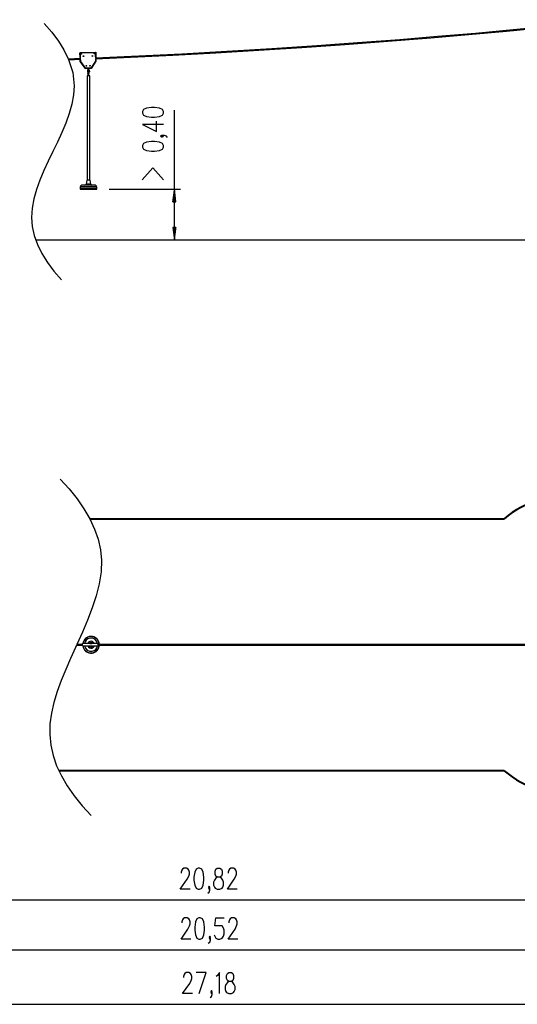
# Model space of a CAD drawing. Units: inches. Extents: x 157 to 436, y 129 to 291.
# Drawn here: x 260 to 339, y 130 to 286 of the extents above; entities that cross this region are included whole.
import ezdxf

# ---------------------------------------------------------------- set-up
doc = ezdxf.new("R2010")
doc.units = ezdxf.units.IN
doc.header["$MEASUREMENT"] = 0
doc.layers.add('Ebene 1', color=7, linetype='Continuous')

# ---------------------------------------------------------------- blocks, each defined once
blk = doc.blocks.new('block 2')
at = {"layer": 'Ebene 1', "color": 179, "lineweight": 25, "true_color": 0x1a171b}
for points in [[(354.67, 286.31), (352.03, 286.03), (345.32, 285.34), (338.6, 284.69), (332.6, 284.14), (326.59, 283.62), (320.59, 283.13), (314.58, 282.67), (307.42, 282.15), (300.26, 281.68), (293.1, 281.25), (285.94, 280.86), (272.25, 280.22)], [(272.25, 280.12), (284.51, 280.68), (291.35, 281.05), (298.19, 281.45), (305.02, 281.89), (311.85, 282.37), (318.68, 282.88), (325.51, 283.43), (331.52, 283.95), (337.52, 284.49), (343.52, 285.07), (349.51, 285.67), (354.68, 286.21)], [(264.08, 285.73), (265.29, 284.33), (266.33, 282.92), (267.21, 281.5), (267.91, 280.07)], [(267.96, 279.97), (268.61, 277.91), (268.84, 275.83), (268.76, 274.36), (268.49, 272.88), (268.06, 271.39), (267.52, 269.89), (266.88, 268.39), (266.18, 266.88), (265.46, 265.37), (264.73, 263.86), (264.03, 262.35), (263.39, 260.84), (262.85, 259.35), (262.43, 257.86), (262.16, 256.38), (262.07, 254.91), (262.19, 253.46), (262.51, 252.02), (263.03, 250.59), (263.73, 249.18), (264.6, 247.77), (265.64, 246.38), (266.83, 245)], [(269.84, 280.13), (267.91, 280.06)], [(267.96, 279.96), (269.84, 280.03)], [(269.77, 281.07), (272.27, 281.14)], [(269.79, 280.32), (269.77, 281.07)], [(269.79, 280.32), (269.8, 280.13)], [(269.82, 280.32), (269.79, 280.32)], [(272.24, 281.11), (269.8, 281.04)], [(269.8, 281.04), (269.82, 280.32)], [(269.8, 280.03), (269.8, 279.92)], [(269.8, 279.92), (269.83, 279.92)], [(269.81, 279.65), (269.8, 279.92)], [(269.81, 281.03), (272.23, 281.1)], [(269.85, 279.67), (269.81, 281.03)], [(269.83, 279.92), (269.84, 279.66)], [(272.23, 281.1), (272.27, 279.74)], [(272.26, 280.39), (272.24, 281.11)], [(272.29, 280.39), (272.26, 280.39)], [(272.27, 281.14), (272.29, 280.39)], [(272.27, 279.99), (272.3, 279.99)], [(272.28, 279.73), (272.27, 279.99)], [(272.29, 280.23), (272.29, 280.39)], [(272.3, 279.99), (272.3, 280.13)], [(272.3, 279.99), (272.31, 279.72)], [(270.64, 278.55), (269.81, 279.65)], [(269.84, 279.66), (270.65, 278.58)], [(270.66, 278.6), (269.85, 279.67)], [(270.94, 278.56), (270.64, 278.55)], [(270.65, 278.58), (270.94, 278.59)], [(271.52, 278.62), (270.66, 278.6)], [(270.94, 278.59), (270.94, 278.56)], [(270.94, 278.56), (271.01, 278.56)], [(270.94, 278.34), (271.25, 278.35)], [(270.94, 278.34), (270.94, 278.32), (270.94, 278.28)], [(271.01, 278.6), (271.01, 278.34)], [(271.17, 278.34), (271.17, 278.61)], [(271.17, 278.57), (271.23, 278.57)], [(271.23, 278.6), (271.52, 278.61)], [(271.23, 278.57), (271.23, 278.6)], [(271.54, 278.58), (271.23, 278.57)], [(271.25, 278.35), (271.25, 278.33), (271.25, 278.29)], [(272.27, 279.74), (271.52, 278.62)], [(271.52, 278.61), (272.28, 279.73)], [(272.31, 279.72), (271.54, 278.58)], [(271.31, 277.4), (271.21, 277.4), (271.01, 277.4), (270.91, 277.4)], [(270.91, 277.4), (270.91, 260.85)], [(270.94, 278.28), (271.25, 278.29)], [(270.94, 278.28), (270.94, 278.04)], [(271.23, 277.89), (271.11, 277.89), (270.98, 277.89)], [(270.98, 277.89), (270.98, 277.79)], [(271.06, 277.79), (271, 277.79), (270.98, 277.79)], [(270.98, 277.79), (271.06, 277.77)], [(271.03, 277.53), (271.04, 277.53), (271.06, 277.53)], [(271.03, 277.53), (271.03, 277.4)], [(271.06, 277.81), (271.06, 277.63), (271.07, 277.5)], [(271.06, 277.77), (271.06, 277.77), (271.06, 277.77)], [(271.08, 277.4), (271.08, 277.47)], [(271.14, 277.46), (271.14, 277.4)], [(271.17, 277.51), (271.16, 277.63), (271.16, 277.81)], [(271.23, 277.79), (271.21, 277.79), (271.16, 277.79)], [(271.16, 277.78), (271.23, 277.79)], [(271.16, 277.78), (271.16, 277.78), (271.16, 277.78)], [(271.17, 277.53), (271.18, 277.53), (271.19, 277.53)], [(271.19, 277.4), (271.19, 277.53)], [(271.23, 277.79), (271.23, 277.89)], [(271.25, 278.29), (271.26, 278.05)], [(271.31, 260.85), (271.31, 277.4)], [(283.06, 271.49), (283.06, 271.72), (282.9, 272.05), (282.42, 272.27), (281.63, 272.39), (281.15, 272.39), (280.35, 272.27), (279.87, 272.05), (279.71, 271.72), (279.71, 271.49), (279.87, 271.16), (280.35, 270.94), (281.15, 270.82), (281.63, 270.82), (282.42, 270.94), (282.9, 271.16), (283.06, 271.49), (283.06, 271.49)], [(284.76, 251.32), (284.76, 271.95)], [(283.06, 269.65), (279.71, 269.65), (281.95, 268.54), (281.95, 270.21)], [(282.9, 267.82), (282.74, 267.93), (282.58, 267.82), (282.74, 267.7), (282.9, 267.82), (282.9, 267.82)], [(283.7, 267.59), (283.54, 267.82), (283.22, 267.93), (282.9, 267.93), (282.74, 267.82), (282.9, 267.7), (283.06, 267.82), (282.9, 267.93)], [(283.06, 266.09), (283.06, 266.31), (282.9, 266.65), (282.42, 266.87), (281.63, 266.98), (281.15, 266.98), (280.35, 266.87), (279.87, 266.65), (279.71, 266.31), (279.71, 266.09), (279.87, 265.75), (280.35, 265.53), (281.15, 265.42), (281.63, 265.42), (282.42, 265.53), (282.9, 265.75), (283.06, 266.09), (283.06, 266.09)], [(283.06, 260.89), (281.36, 262.8), (279.66, 260.89)], [(272.44, 259.7), (272.34, 259.7), (272.05, 259.7), (271.62, 259.7), (271.11, 259.7), (270.6, 259.7), (270.17, 259.7), (269.89, 259.7), (269.79, 259.7)], [(269.79, 259.7), (269.79, 259.45)], [(272.41, 259.76), (272.28, 259.76), (271.92, 259.76), (271.4, 259.76), (270.82, 259.76), (270.3, 259.76), (269.94, 259.76), (269.82, 259.76)], [(269.82, 259.76), (269.82, 259.75)], [(272.41, 259.75), (272.28, 259.75), (271.92, 259.75), (271.4, 259.75), (270.82, 259.75), (270.3, 259.75), (269.94, 259.75), (269.82, 259.75)], [(270.55, 260.04), (270.05, 260.01)], [(272.17, 260.01), (272.07, 260.01), (271.77, 260.01), (271.35, 260.01), (270.88, 260.01), (270.45, 260.01), (270.16, 260.01), (270.05, 260.01)], [(271.67, 260.04), (271.56, 260.04), (271.28, 260.04), (270.94, 260.04), (270.66, 260.04), (270.55, 260.04)], [(270.85, 260.81), (270.74, 260.2)], [(271.48, 260.2), (271.37, 260.2), (271.11, 260.2), (270.85, 260.2), (270.74, 260.2)], [(271.37, 260.81), (271.24, 260.81), (270.98, 260.81), (270.85, 260.81)], [(271.32, 260.85), (271.22, 260.85), (271.01, 260.85), (270.9, 260.85)], [(271.48, 260.2), (271.37, 260.81)], [(272.17, 260.01), (271.67, 260.04)], [(272.41, 259.75), (272.41, 259.76)], [(272.44, 259.45), (272.44, 259.7)], [(272.44, 259.45), (272.34, 259.45), (272.05, 259.45), (271.62, 259.45), (271.11, 259.45), (270.6, 259.45), (270.17, 259.45), (269.89, 259.45), (269.79, 259.45)], [(269.84, 259.4), (269.96, 259.4), (270.32, 259.4), (270.83, 259.4), (271.39, 259.4), (271.91, 259.4), (272.26, 259.4), (272.39, 259.4)], [(274.39, 259.4), (285.76, 259.4)], [(284.76, 259.4), (284.5, 257.4)], [(284.61, 257.4), (284.61, 258.24)], [(284.66, 257.4), (284.66, 258.63)], [(284.71, 257.4), (284.71, 259.01)], [(284.76, 257.4), (284.76, 259.4)], [(284.76, 257.4), (284.76, 259.4)], [(285.02, 257.4), (284.76, 259.4)], [(284.81, 257.4), (284.81, 259.01)], [(284.86, 257.4), (284.86, 258.63)], [(284.91, 257.4), (284.91, 258.24)], [(284.5, 257.4), (285.02, 257.4)], [(284.51, 257.4), (284.51, 257.47)], [(284.51, 257.4), (284.51, 257.47)], [(284.56, 257.4), (284.56, 257.86)], [(284.96, 257.4), (284.96, 257.86)], [(285.02, 257.4), (285.02, 257.47)], [(285.02, 257.4), (285.02, 257.47)], [(284.5, 253.32), (284.76, 251.32)], [(285.02, 253.32), (284.5, 253.32)], [(284.51, 253.32), (284.51, 253.25)], [(284.51, 253.32), (284.51, 253.25)], [(284.56, 253.32), (284.56, 252.87)], [(284.61, 253.32), (284.61, 252.48)], [(284.66, 253.32), (284.66, 252.1)], [(284.71, 253.32), (284.71, 251.71)], [(284.76, 253.32), (284.76, 251.32)], [(284.76, 253.32), (284.76, 251.32)], [(284.76, 251.32), (285.02, 253.32)], [(284.81, 253.32), (284.81, 251.71)], [(284.86, 253.32), (284.86, 252.1)], [(284.91, 253.32), (284.91, 252.48)], [(284.96, 253.32), (284.96, 252.87)], [(285.02, 253.32), (285.02, 253.25)], [(285.02, 253.32), (285.02, 253.25)], [(336.75, 251.32), (262.74, 251.32)], [(345.11, 251.32), (343.29, 251.32), (341.52, 251.32), (339.82, 251.32), (338.22, 251.32), (336.75, 251.32)], [(266.62, 213.34), (268.03, 211.79), (269.3, 210.22), (270.4, 208.64), (271.33, 207.04), (272.09, 205.43), (272.65, 203.8), (273.02, 202.15), (273.19, 200.48), (273.12, 198.61), (272.84, 196.73), (272.36, 194.82), (271.73, 192.9), (270.98, 190.98), (270.16, 189.04), (269.28, 187.1)], [(269.24, 187), (269.07, 186.63), (268.28, 184.88), (267.51, 183.12), (266.79, 181.38), (266.16, 179.63), (265.63, 177.9), (265.24, 176.18), (265, 174.48), (264.96, 172.79), (265.12, 171.12), (265.49, 169.47), (266.06, 167.84), (266.81, 166.23), (267.75, 164.63), (268.85, 163.05), (270.11, 161.48), (271.53, 159.93)], [(269.24, 187), (270.19, 187)], [(270.19, 187.1), (269.28, 187.1)], [(272.68, 187.23), (270.18, 187.23)], [(270.18, 186.88), (270.18, 187.23)], [(270.18, 186.88), (272.68, 186.88)], [(270.22, 186.87), (270.22, 186.88)], [(270.22, 186.87), (272.64, 186.87)], [(271.35, 187.26), (271.35, 187.25), (271.35, 187.23)], [(271.35, 187.26), (271.66, 187.26)], [(271.35, 186.87), (271.35, 186.85), (271.35, 186.84)], [(271.35, 186.84), (271.66, 186.84)], [(271.66, 187.26), (271.66, 187.25), (271.66, 187.23)], [(271.67, 187.26), (271.66, 187.26)], [(271.66, 186.87), (271.66, 186.85), (271.66, 186.84)], [(271.66, 186.84), (271.67, 186.84)], [(271.67, 187.26), (271.67, 187.23)], [(271.67, 186.84), (271.67, 186.87)], [(272.64, 186.87), (272.64, 186.88)], [(272.64, 186.87), (272.68, 186.87)], [(272.72, 187.23), (272.68, 187.23)], [(272.68, 186.88), (272.68, 187.23)], [(272.68, 186.87), (272.68, 186.88)], [(272.68, 186.88), (272.7, 186.88)], [(272.7, 186.88), (272.7, 187.2)], [(272.71, 187.2), (272.7, 187.2)], [(272.7, 186.88), (272.71, 186.88)], [(272.71, 187.1), (272.71, 187.2)], [(272.71, 186.88), (272.71, 187)], [(272.71, 186.88), (272.72, 186.88)], [(272.72, 187.1), (272.72, 187.23)], [(355.05, 187.1), (352.45, 187.1), (345.73, 187.1), (339.01, 187.1), (333.01, 187.1), (327.01, 187.1), (321, 187.1), (314.99, 187.1), (307.84, 187.1), (300.68, 187.1), (293.51, 187.1), (286.35, 187.1), (272.72, 187.1)], [(272.72, 187), (284.92, 187), (291.76, 187), (298.59, 187), (305.43, 187), (312.26, 187), (319.09, 187), (325.92, 187), (331.92, 187), (337.92, 187), (343.92, 187), (349.92, 187), (355.06, 187)], [(272.72, 186.88), (272.72, 187)], [(287.27, 148.24), (285.71, 148.24), (286.82, 149.84), (287.05, 150.32), (287.16, 150.63), (287.16, 150.95), (287.05, 151.27), (286.94, 151.43), (286.71, 151.59), (286.27, 151.59), (286.04, 151.43), (285.93, 151.27), (285.82, 150.95), (285.82, 150.79)], [(288.55, 148.24), (288.78, 148.24), (289.11, 148.4), (289.33, 148.88), (289.44, 149.68), (289.44, 150.16), (289.33, 150.95), (289.11, 151.43), (288.78, 151.59), (288.55, 151.59), (288.22, 151.43), (287.99, 150.95), (287.88, 150.16), (287.88, 149.68), (287.99, 148.88), (288.22, 148.4), (288.55, 148.24), (288.55, 148.24)], [(291.56, 150.16), (291.34, 150), (291.12, 149.68), (291, 149.36), (291, 148.88), (291.12, 148.56), (291.23, 148.4), (291.56, 148.24)], [(291.56, 148.24), (292.01, 148.24), (292.34, 148.4), (292.45, 148.56), (292.57, 148.88), (292.57, 149.36), (292.45, 149.68), (292.23, 150), (292.01, 150.16), (291.56, 150.16), (291.34, 150.32), (291.23, 150.63), (291.23, 151.11), (291.34, 151.43), (291.56, 151.59), (292.01, 151.59), (292.23, 151.43), (292.34, 151.11), (292.34, 150.63), (292.23, 150.32), (292.01, 150.16)], [(294.74, 148.24), (293.18, 148.24), (294.29, 149.84), (294.52, 150.32), (294.63, 150.63), (294.63, 150.95), (294.52, 151.27), (294.4, 151.43), (294.18, 151.59), (293.74, 151.59), (293.51, 151.43), (293.4, 151.27), (293.29, 150.95), (293.29, 150.79)], [(290.06, 147.61), (290.28, 147.77), (290.39, 148.08), (290.39, 148.4), (290.28, 148.56), (290.17, 148.4), (290.28, 148.24), (290.39, 148.4)], [(290.28, 148.4), (290.39, 148.56), (290.28, 148.72), (290.17, 148.56), (290.28, 148.4), (290.28, 148.4)], [(207.39, 146.54), (385.39, 146.54)], [(287.38, 140.32), (285.82, 140.32), (286.93, 141.91), (287.16, 142.39), (287.27, 142.71), (287.27, 143.03), (287.16, 143.35), (287.04, 143.51), (286.82, 143.67), (286.37, 143.67), (286.15, 143.51), (286.04, 143.35), (285.93, 143.03), (285.93, 142.87)], [(288.66, 140.32), (288.88, 140.32), (289.22, 140.48), (289.44, 140.96), (289.55, 141.75), (289.55, 142.23), (289.44, 143.03), (289.22, 143.51), (288.88, 143.67), (288.66, 143.67), (288.33, 143.51), (288.1, 143.03), (287.99, 142.23), (287.99, 141.75), (288.1, 140.96), (288.33, 140.48), (288.66, 140.32), (288.66, 140.32)], [(291.11, 140.96), (291.33, 140.48), (291.67, 140.32), (292, 140.32), (292.34, 140.48), (292.56, 140.8), (292.67, 141.12), (292.67, 141.75), (292.56, 142.07), (292.34, 142.39), (291.22, 142.39), (291.33, 143.67), (292.67, 143.67)], [(294.85, 140.32), (293.29, 140.32), (294.4, 141.91), (294.62, 142.39), (294.74, 142.71), (294.74, 143.03), (294.62, 143.35), (294.51, 143.51), (294.29, 143.67), (293.84, 143.67), (293.62, 143.51), (293.51, 143.35), (293.4, 143.03), (293.4, 142.87)], [(290.39, 140.48), (290.5, 140.64), (290.39, 140.8), (290.28, 140.64), (290.39, 140.48), (290.39, 140.48)], [(290.16, 139.68), (290.39, 139.84), (290.5, 140.16), (290.5, 140.48), (290.39, 140.64), (290.28, 140.48), (290.39, 140.32), (290.5, 140.48)], [(199.02, 138.62), (374.09, 138.62)], [(287.64, 131.65), (286.08, 131.65), (287.2, 133.25), (287.42, 133.73), (287.53, 134.04), (287.53, 134.36), (287.42, 134.68), (287.31, 134.84), (287.08, 135), (286.64, 135), (286.42, 134.84), (286.3, 134.68), (286.19, 134.36), (286.19, 134.2)], [(288.7, 131.65), (289.82, 135), (288.25, 135)], [(291.93, 131.65), (291.93, 135), (291.6, 134.52), (291.38, 134.36)], [(293.4, 131.65), (293.85, 131.65), (294.18, 131.81), (294.29, 131.97), (294.4, 132.29), (294.4, 132.77), (294.29, 133.09), (294.07, 133.41), (293.85, 133.57), (293.4, 133.57), (293.18, 133.73), (293.07, 134.04), (293.07, 134.52), (293.18, 134.84), (293.4, 135), (293.85, 135), (294.07, 134.84), (294.18, 134.52), (294.18, 134.04), (294.07, 133.73), (293.85, 133.57)], [(293.4, 133.57), (293.18, 133.41), (292.95, 133.09), (292.84, 132.77), (292.84, 132.29), (292.95, 131.97), (293.07, 131.81), (293.4, 131.65)], [(290.43, 131.02), (290.65, 131.18), (290.76, 131.49), (290.76, 131.81), (290.65, 131.97), (290.54, 131.81), (290.65, 131.65), (290.76, 131.81)], [(290.65, 131.81), (290.76, 131.97), (290.65, 132.13), (290.54, 131.97), (290.65, 131.81), (290.65, 131.81)], [(165.89, 129.95), (407.46, 129.95)]]:
    blk.add_lwpolyline(points, dxfattribs=at)
at = {"layer": 'Ebene 1', "color": 179, "lineweight": 40, "true_color": 0x1a171b}
for points in [[(271.32, 207.05), (337.16, 207.05)], [(337.16, 167.05), (266.41, 167.05)]]:
    blk.add_lwpolyline(points, dxfattribs=at)
at = {"layer": 'Ebene 1', "color": 179, "lineweight": 25, "true_color": 0x1a171b}
for points, knots in [([(269.93, 280.88), (269.93, 280.85), (269.96, 280.82), (269.99, 280.82), (270.02, 280.82), (270.04, 280.85), (270.04, 280.88), (270.04, 280.91), (270.02, 280.93), (269.99, 280.93), (269.95, 280.93), (269.93, 280.91), (269.93, 280.88), (269.93, 280.88), (269.93, 280.88), (269.93, 280.88)], [0, 0, 0, 0, 1, 1, 1, 2, 2, 2, 3, 3, 3, 4, 4, 4, 5, 5, 5, 5]), ([(270.28, 280.51), (270.28, 280.48), (270.3, 280.45), (270.33, 280.45), (270.36, 280.45), (270.39, 280.48), (270.39, 280.51), (270.39, 280.54), (270.36, 280.56), (270.33, 280.56), (270.3, 280.56), (270.28, 280.54), (270.28, 280.51), (270.28, 280.51), (270.28, 280.51), (270.28, 280.51)], [0, 0, 0, 0, 1, 1, 1, 2, 2, 2, 3, 3, 3, 4, 4, 4, 5, 5, 5, 5]), ([(271.69, 280.54), (271.69, 280.51), (271.71, 280.49), (271.74, 280.49), (271.77, 280.49), (271.8, 280.52), (271.8, 280.55), (271.8, 280.58), (271.77, 280.6), (271.74, 280.6), (271.71, 280.6), (271.69, 280.57), (271.69, 280.54), (271.69, 280.54), (271.69, 280.54), (271.69, 280.54)], [0, 0, 0, 0, 1, 1, 1, 2, 2, 2, 3, 3, 3, 4, 4, 4, 5, 5, 5, 5]), ([(272.01, 280.93), (272.01, 280.9), (272.04, 280.88), (272.07, 280.88), (272.1, 280.88), (272.12, 280.9), (272.12, 280.93), (272.12, 280.96), (272.1, 280.99), (272.06, 280.99), (272.03, 280.99), (272.01, 280.96), (272.01, 280.93), (272.01, 280.93), (272.01, 280.93), (272.01, 280.93)], [0, 0, 0, 0, 1, 1, 1, 2, 2, 2, 3, 3, 3, 4, 4, 4, 5, 5, 5, 5]), ([(270.73, 278.98), (270.73, 278.95), (270.75, 278.92), (270.78, 278.92), (270.81, 278.92), (270.84, 278.95), (270.84, 278.98), (270.84, 279.01), (270.81, 279.03), (270.78, 279.03), (270.75, 279.03), (270.73, 279.01), (270.73, 278.98), (270.73, 278.98), (270.73, 278.98), (270.73, 278.98)], [0, 0, 0, 0, 1, 1, 1, 2, 2, 2, 3, 3, 3, 4, 4, 4, 5, 5, 5, 5]), ([(271.32, 278.99), (271.32, 278.96), (271.34, 278.94), (271.37, 278.94), (271.4, 278.94), (271.43, 278.97), (271.43, 279), (271.43, 279.03), (271.4, 279.05), (271.37, 279.05), (271.34, 279.05), (271.32, 279.02), (271.32, 278.99), (271.32, 278.99), (271.32, 278.99), (271.32, 278.99)], [0, 0, 0, 0, 1, 1, 1, 2, 2, 2, 3, 3, 3, 4, 4, 4, 5, 5, 5, 5]), ([(271.1, 278.2), (271.07, 278.2), (271.04, 278.17), (271.04, 278.14), (271.04, 278.11), (271.07, 278.09), (271.1, 278.09), (271.13, 278.09), (271.15, 278.11), (271.15, 278.14), (271.15, 278.17), (271.13, 278.2), (271.1, 278.2), (271.1, 278.2), (271.1, 278.2), (271.1, 278.2)], [0, 0, 0, 0, 1, 1, 1, 2, 2, 2, 3, 3, 3, 4, 4, 4, 5, 5, 5, 5]), ([(272.85, 187.1), (272.82, 187.83), (272.2, 188.4), (271.47, 188.37), (270.83, 188.35), (270.3, 187.87), (270.21, 187.23)], [0, 0, 0, 0, 1, 1, 1, 2, 2, 2, 2]), ([(272.82, 187.1), (272.79, 187.81), (272.19, 188.37), (271.47, 188.34), (270.85, 188.32), (270.33, 187.85), (270.24, 187.23)], [0, 0, 0, 0, 1, 1, 1, 2, 2, 2, 2]), ([(272.57, 187.23), (272.47, 187.81), (271.92, 188.19), (271.34, 188.09), (270.9, 188.02), (270.55, 187.67), (270.48, 187.23)], [0, 0, 0, 0, 1, 1, 1, 2, 2, 2, 2]), ([(272.05, 187.23), (271.95, 187.52), (271.63, 187.68), (271.34, 187.58), (271.18, 187.52), (271.05, 187.39), (271, 187.23)], [0, 0, 0, 0, 1, 1, 1, 2, 2, 2, 2]), ([(270.21, 186.88), (270.3, 186.16), (270.97, 185.64), (271.69, 185.74), (272.33, 185.82), (272.82, 186.36), (272.85, 187)], [0, 0, 0, 0, 1, 1, 1, 2, 2, 2, 2]), ([(270.24, 186.88), (270.33, 186.17), (270.98, 185.67), (271.69, 185.77), (272.31, 185.85), (272.79, 186.37), (272.82, 187)], [0, 0, 0, 0, 1, 1, 1, 2, 2, 2, 2]), ([(270.48, 186.88), (270.57, 186.3), (271.11, 185.91), (271.69, 186.01), (272.14, 186.08), (272.49, 186.43), (272.57, 186.88)], [0, 0, 0, 0, 1, 1, 1, 2, 2, 2, 2]), ([(270.99, 186.88), (271.09, 186.59), (271.4, 186.43), (271.69, 186.52), (271.86, 186.58), (272, 186.71), (272.05, 186.88)], [0, 0, 0, 0, 1, 1, 1, 2, 2, 2, 2]), ([(271.85, 187.23), (271.75, 187.41), (271.52, 187.47), (271.34, 187.37), (271.28, 187.34), (271.23, 187.29), (271.2, 187.23)], [0, 0, 0, 0, 1, 1, 1, 2, 2, 2, 2]), ([(271.2, 186.87), (271.3, 186.69), (271.52, 186.63), (271.7, 186.73), (271.76, 186.76), (271.81, 186.81), (271.85, 186.87)], [0, 0, 0, 0, 1, 1, 1, 2, 2, 2, 2])]:
    blk.add_open_spline(points, degree=3, knots=knots, dxfattribs=at)
for points in [[(270.94, 278.04), (271.03, 277.96), (271.17, 277.96), (271.26, 278.05)], [(271.06, 277.59), (271.04, 277.57), (271.03, 277.55), (271.03, 277.53)], [(271.08, 277.47), (271.1, 277.45), (271.12, 277.45), (271.14, 277.46)], [(271.19, 277.53), (271.19, 277.55), (271.18, 277.57), (271.16, 277.59)], [(269.82, 259.75), (269.8, 259.74), (269.79, 259.72), (269.79, 259.7)], [(270.05, 260.01), (269.92, 260.01), (269.82, 259.9), (269.82, 259.76)], [(270.55, 260.04), (270.65, 260.05), (270.72, 260.11), (270.74, 260.2)], [(270.9, 260.85), (270.88, 260.85), (270.86, 260.83), (270.85, 260.81)], [(271.37, 260.81), (271.36, 260.83), (271.34, 260.85), (271.32, 260.85)], [(271.48, 260.2), (271.5, 260.11), (271.58, 260.05), (271.67, 260.04)], [(272.41, 259.76), (272.41, 259.9), (272.3, 260.01), (272.17, 260.01)], [(272.44, 259.7), (272.44, 259.72), (272.42, 259.74), (272.41, 259.75)], [(269.79, 259.45), (269.79, 259.42), (269.81, 259.4), (269.84, 259.4)], [(272.39, 259.4), (272.41, 259.4), (272.44, 259.42), (272.44, 259.45)], [(271.35, 187.24), (271.34, 187.24), (271.34, 187.23), (271.34, 187.23)], [(271.34, 186.87), (271.34, 186.87), (271.34, 186.86), (271.35, 186.86)], [(271.71, 187.23), (271.62, 187.32), (271.48, 187.33), (271.37, 187.26)], [(271.37, 186.84), (271.48, 186.77), (271.62, 186.78), (271.71, 186.87)]]:
    blk.add_open_spline(points, degree=3, dxfattribs=at)
at = {"layer": 'Ebene 1', "color": 179, "lineweight": 40, "true_color": 0x1a171b}
for points in [[(349.16, 210.48), (344.86, 211.13), (340.47, 209.88), (337.16, 207.05)], [(337.16, 167.05), (340.48, 164.21), (344.89, 162.96), (349.21, 163.63)]]:
    blk.add_open_spline(points, degree=3, dxfattribs=at)

msp = doc.modelspace()

# ---------------------------------------------------------------- block references
at = {"layer": 'Ebene 1'}
msp.add_blockref('block 2', (0, 0), dxfattribs=at)

doc.saveas('drawing.dxf')
